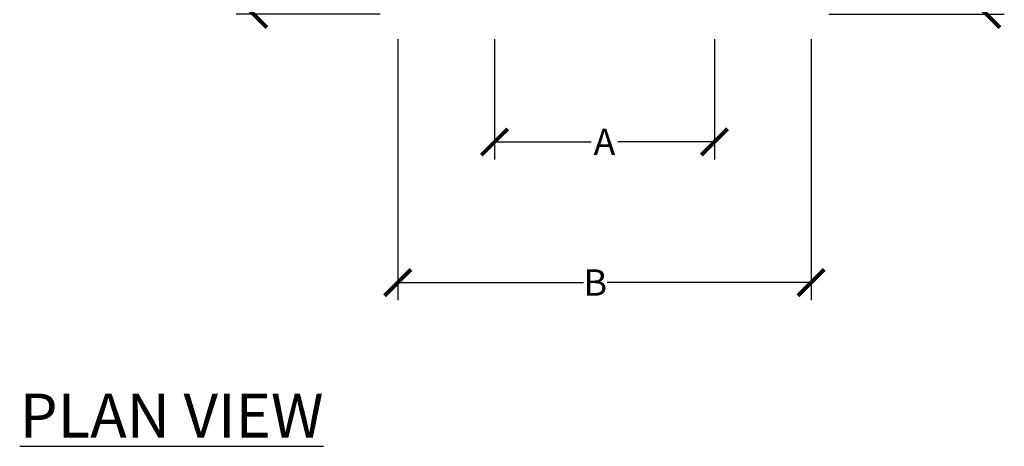
# Model space of a CAD drawing. Units: inches. Extents: x 27 to 209, y -1 to 111.
# Drawn here: x 55 to 83, y 67 to 79 of the extents above; entities that cross this region are included whole.
import ezdxf

# ---------------------------------------------------------------- set-up
doc = ezdxf.new("R2010")
doc.units = ezdxf.units.IN
doc.header["$MEASUREMENT"] = 0
doc.layers.add('Dim', color=7, linetype='Continuous')
doc.styles.add('Logix', font='romans.shx')
doc.dimstyles.new('FBR', dxfattribs={"dimtxt": 0.75, "dimasz": 0.75, "dimexe": 0.5, "dimexo": 0.5, "dimgap": 0.09, "dimtad": 0, "dimtoh": 1, "dimdec": 4, "dimzin": 0, "dimdsep": 46, "dimlunit": 5, "dimtxsty": 'Logix', "dimblk": 'ARCHTICK', "dimcen": 0.5, "dimadec": 0, "dimazin": 0, "dimtfac": 1, "dimtdec": 4, "dimtofl": 0, "dimtmove": 0, "dimatfit": 3, "dimfxl": 0.18, "dimtolj": 1, "dimtzin": 0, "dimarcsym": 0})

# ---------------------------------------------------------------- blocks, each defined once
blk = doc.blocks.new('_ArchTick')
at = {"color": 0, "linetype": 'ByBlock', "const_width": 0.15}
blk.add_lwpolyline([(-0.5, -0.5), (0.5, 0.5)], dxfattribs=at)
blk = doc.blocks.new('*D8')
at = {"layer": 'DEFPOINTS', "color": 0, "transparency": 16777216}
for p in [(77.158, 95.634), (77.158, 79.509), (82.151, 79.509)]:
    blk.add_point(p, dxfattribs=at)
at = {"layer": 'Dim', "color": 0, "lineweight": -2, "transparency": 16777216}
for p, q in [((77.658, 95.634), (82.651, 95.634)), ((82.151, 95.634), (82.151, 87.894)), ((82.151, 79.509), (82.151, 87.25)), ((77.658, 79.509), (82.651, 79.509))]:
    blk.add_line(p, q, dxfattribs=at)
at = {"layer": 'Dim', "color": 0, "lineweight": -2, "transparency": 16777216, "xscale": 0.75, "yscale": 0.75, "zscale": 0.75}
for p, rotation in [((82.151, 95.634), 90), ((82.151, 79.509), 270)]:
    blk.add_blockref('_ArchTick', p, dxfattribs=dict(at, rotation=rotation))
at = {"layer": 'Dim', "color": 0, "transparency": 16777216, "insert": (82.151, 87.572), "char_height": 0.75, "attachment_point": 5, "rotation": 90, "style": 'Logix'}
blk.add_mtext('\\A1;F', dxfattribs=at)
blk = doc.blocks.new('*D11')
at = {"layer": 'DEFPOINTS', "color": 0, "transparency": 16777216}
for p in [(68.158, 79.304), (74.408, 79.304), (74.408, 75.877)]:
    blk.add_point(p, dxfattribs=at)
at = {"layer": 'Dim', "color": 0, "lineweight": -2, "transparency": 16777216}
for p, q in [((68.158, 78.804), (68.158, 75.377)), ((74.408, 78.804), (74.408, 75.377)), ((68.158, 75.877), (70.908, 75.877)), ((74.408, 75.877), (71.659, 75.877))]:
    blk.add_line(p, q, dxfattribs=at)
at = {"layer": 'Dim', "color": 0, "lineweight": -2, "transparency": 16777216, "xscale": 0.75, "yscale": 0.75, "zscale": 0.75, "rotation": 180.0000000000007}
blk.add_blockref('_ArchTick', (68.158, 75.877), dxfattribs=at)
at = {"layer": 'Dim', "color": 0, "lineweight": -2, "transparency": 16777216, "xscale": 0.75, "yscale": 0.75, "zscale": 0.75}
blk.add_blockref('_ArchTick', (74.408, 75.877), dxfattribs=at)
at = {"layer": 'Dim', "color": 0, "transparency": 16777216, "insert": (71.283, 75.877), "char_height": 0.75, "attachment_point": 5, "style": 'Logix'}
blk.add_mtext('\\A1;A', dxfattribs=at)
blk = doc.blocks.new('*D12')
at = {"layer": 'DEFPOINTS', "color": 0, "transparency": 16777216}
for p in [(65.408, 79.304), (77.158, 79.304), (65.408, 71.877)]:
    blk.add_point(p, dxfattribs=at)
at = {"layer": 'Dim', "color": 0, "lineweight": -2, "transparency": 16777216}
for p, q in [((65.408, 78.804), (65.408, 71.377)), ((77.158, 78.804), (77.158, 71.377)), ((65.408, 71.877), (70.683, 71.877)), ((77.158, 71.877), (71.363, 71.877))]:
    blk.add_line(p, q, dxfattribs=at)
at = {"layer": 'Dim', "color": 0, "lineweight": -2, "transparency": 16777216, "xscale": 0.75, "yscale": 0.75, "zscale": 0.75, "rotation": 180.0000000000007}
blk.add_blockref('_ArchTick', (65.408, 71.877), dxfattribs=at)
at = {"layer": 'Dim', "color": 0, "lineweight": -2, "transparency": 16777216, "xscale": 0.75, "yscale": 0.75, "zscale": 0.75}
blk.add_blockref('_ArchTick', (77.158, 71.877), dxfattribs=at)
at = {"layer": 'Dim', "color": 0, "transparency": 16777216, "insert": (71.023, 71.877), "char_height": 0.75, "attachment_point": 5, "style": 'Logix'}
blk.add_mtext('\\A1;B', dxfattribs=at)
blk = doc.blocks.new('*D19')
at = {"layer": 'DEFPOINTS', "color": 0, "transparency": 16777216}
for p in [(65.908, 82.934), (61.312, 79.509), (65.408, 79.509)]:
    blk.add_point(p, dxfattribs=at)
at = {"layer": 'Dim', "color": 0, "lineweight": -2, "transparency": 16777216}
for p, q in [((65.408, 82.934), (60.812, 82.934)), ((61.312, 82.934), (61.312, 81.58)), ((61.312, 79.509), (61.312, 80.864)), ((64.908, 79.509), (60.812, 79.509))]:
    blk.add_line(p, q, dxfattribs=at)
at = {"layer": 'Dim', "color": 0, "lineweight": -2, "transparency": 16777216, "xscale": 0.75, "yscale": 0.75, "zscale": 0.75}
for p, rotation in [((61.312, 82.934), 90), ((61.312, 79.509), 270)]:
    blk.add_blockref('_ArchTick', p, dxfattribs=dict(at, rotation=rotation))
at = {"layer": 'Dim', "color": 0, "transparency": 16777216, "insert": (61.312, 81.222), "char_height": 0.75, "attachment_point": 5, "rotation": 90, "style": 'Logix'}
blk.add_mtext('\\A1;C', dxfattribs=at)

msp = doc.modelspace()

# ---------------------------------------------------------------- texts
at = {"layer": 'Dim', "insert": (54.65731, 68.7172), "char_height": 1.25, "width": 43.0671914, "attachment_point": 1, "style": 'Logix'}
msp.add_mtext('{\\fSansSerif|b1|i0|c2|p2;\\LPLAN VIEW}', dxfattribs=at)

# ---------------------------------------------------------------- dimensions: what is measured, and where the dimension line sits
at = {"layer": 'Dim'}
for base, p1, p2, angle, text, picture, middle in [((82.15055, 79.50938), (77.15823, 95.63438), (77.15823, 79.50938), 90, 'F', '*D8', (82.15055, 87.57188)), ((61.31197, 79.50943), (65.90823, 82.93438), (65.40823, 79.50943), 90, 'C', '*D19', (61.31197, 81.22191)), ((74.40823, 75.87681), (68.15823, 79.30403), (74.40823, 79.304), 180, 'A', '*D11', (71.28323, 75.87681))]:
    dim = msp.add_linear_dim(base=base, p1=p1, p2=p2, angle=angle, text=text, dimstyle='FBR', override={"dimpost": '"\\X'}, dxfattribs=at)
    dim.commit()
    dim.dimension.update_dxf_attribs({"geometry": picture, "text_midpoint": middle})
dim = msp.add_linear_dim(base=(65.40823, 71.87682), p1=(77.15823, 79.304), p2=(65.40823, 79.304), angle=180, text='B', dimstyle='FBR', override={"dimpost": '"\\X'}, dxfattribs=at)
dim.commit()
dim.dimension.update_dxf_attribs({"geometry": '*D12', "text_midpoint": (71.0233, 71.87682), "dimtype": 160})

doc.saveas('drawing.dxf')
